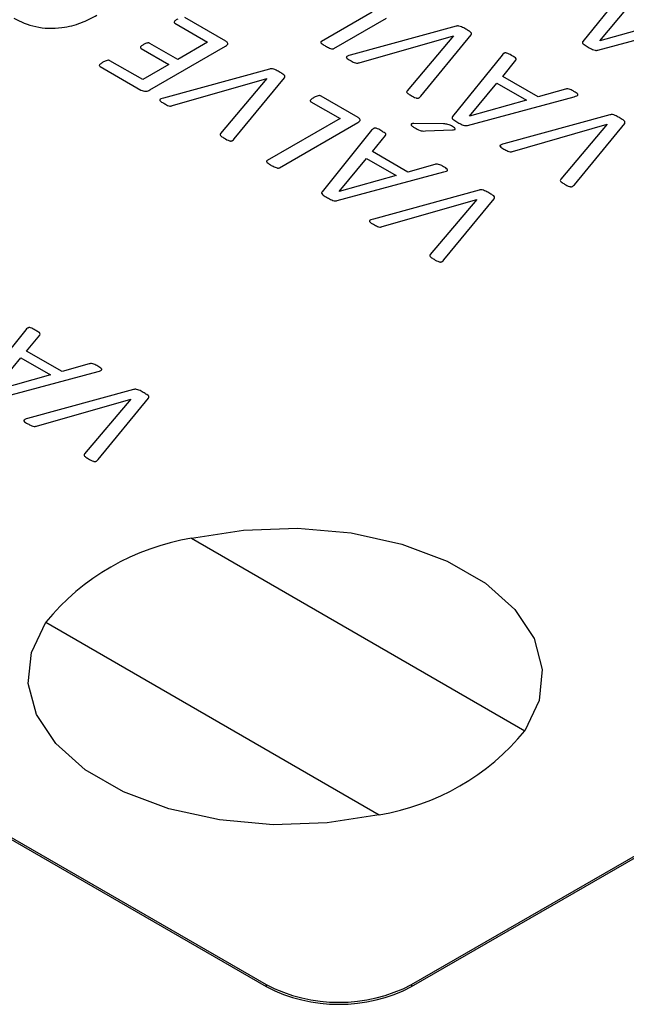
# Model space of a CAD drawing. Extents: x 1.4 to 30.7, y 3.6 to 20.4.
# Drawn here: x 13 to 13.1, y 12 to 12.2 of the extents above; entities that cross this region are included whole.
import ezdxf

# ---------------------------------------------------------------- set-up
doc = ezdxf.new("R2010")
doc.units = 0
doc.header["$MEASUREMENT"] = 0
doc.layers.get('0').update_dxf_attribs({"linetype": 'CONTINUOUS'})

msp = doc.modelspace()

# ---------------------------------------------------------------- linework, layer by layer
at = {"color": 7, "linetype": 'Continuous'}
for p, q in [((13.07959561444214, 12.16324743790981), (13.07356765911538, 12.15575971051704)), ((13.04798629527402, 12.15932685016497), (13.04181617118957, 12.15576491334897)), ((13.07563147558142, 12.15581579323956), (13.07897954982541, 12.15983596693473)), ((13.02402091631193, 12.15796144597325), (13.02799690256911, 12.15566615796355)), ((13.03021473518933, 12.15578653063629), (13.0252435676282, 12.15865632458405)), ((13.04333263793843, 12.15488947572907), (13.04970416776298, 12.15856768160396)), ((13.07538978869332, 12.15469687453162), (13.08836031835473, 12.15817947481331)), ((13.05817979520157, 12.15760333235078), (13.04531589210844, 12.15407285657425)), ((13.08257878887467, 12.15775817045873), (13.07563858401931, 12.15581168962572)), ((13.02435738237183, 12.15356510767577), (13.0209832438556, 12.15551295638007)), ((13.02799690256911, 12.15566615796355), (13.02435738237183, 12.15356510767577)), ((13.04638926622912, 12.15316048642975), (13.05785991549673, 12.15644748111825)), ((13.05785991549673, 12.15644748111825), (13.05222766321226, 12.14977090139517)), ((13.05388866819813, 12.14911295530896), (13.05999718582092, 12.15654596785049)), ((13.07563858401931, 12.15581168962572), (13.07563147558142, 12.15581579323956)), ((13.01992171713139, 12.15490015004613), (13.02329585564762, 12.15295230134183)), ((13.02097139645912, 12.14985954437526), (13.03016971508273, 12.15516962068851)), ((13.020111275475, 12.15111388234003), (13.01613291973852, 12.15341053822101)), ((13.06375517998296, 12.15410294974243), (13.05772722465621, 12.14661522234966)), ((13.06384048123758, 12.15151220153601), (13.06543987976178, 12.15345868236903)), ((13.01492685477731, 12.15270608451124), (13.01989565285914, 12.14983765843476)), ((13.02329585564762, 12.15295230134183), (13.020111275475, 12.15111388234003)), ((13.03551526037249, 12.15239831347299), (13.02265135727935, 12.14886783769645)), ((13.02372473140004, 12.14795546755196), (13.03519538066765, 12.15124246224045)), ((13.03519538066765, 12.15124246224045), (13.02956312838318, 12.14456588251737)), ((13.03122413336905, 12.14390793643116), (13.03733265099184, 12.15134094897269)), ((13.05979104112224, 12.14667130507218), (13.06313911536623, 12.15069147876735)), ((13.06313911536623, 12.15069147876735), (13.0667383544155, 12.14861368229135)), ((13.06814345563749, 12.14902814728953), (13.06384048123758, 12.15151220153601)), ((13.07144414029558, 12.14995419614683), (13.06814345563749, 12.14902814728953)), ((13.040545664916, 12.14842191165881), (13.04407145010712, 12.14638651919253)), ((13.04629402168593, 12.1465041561227), (13.04177068571157, 12.14911542239833)), ((13.05954935423414, 12.14555238636424), (13.07251988389556, 12.14903498664593)), ((13.0667383544155, 12.14861368229135), (13.05979814956013, 12.14666720145834)), ((13.04407145010712, 12.14638651919253), (13.03522618389848, 12.14128025570016)), ((13.03674265064735, 12.14040481808025), (13.04624663210003, 12.14589134978877)), ((13.05979814956013, 12.14666720145834), (13.05979104112224, 12.14667130507218)), ((13.07683233621265, 12.14683544962591), (13.06396843311952, 12.14330497384938)), ((13.04791474552378, 12.14495846157505), (13.04188679019703, 12.13747073418228)), ((13.05665385053552, 12.14573568111591), (13.05305461148626, 12.14579449958099)), ((13.0544383873946, 12.14486981859496), (13.05773670257339, 12.14499566275283)), ((13.0650418072402, 12.14239260370488), (13.07651245650781, 12.14567959839338)), ((13.07651245650781, 12.14567959839338), (13.07088020422334, 12.1390030186703)), ((13.07254120920921, 12.13834507258409), (13.078649726832, 12.14577808512562)), ((13.04800004677841, 12.14236771336864), (13.0495994453026, 12.14431419420165)), ((13.05230302117832, 12.13988365912215), (13.04800004677841, 12.14236771336864)), ((13.04395060666307, 12.1375268169048), (13.04729868090705, 12.14154699059997)), ((13.04729868090705, 12.14154699059997), (13.05089791995632, 12.13946919412397)), ((13.04370891977497, 12.13640789819686), (13.05667944943638, 12.13989049847855)), ((13.0556037058364, 12.14080970797946), (13.05230302117832, 12.13988365912215)), ((13.05089791995632, 12.13946919412397), (13.04395771510095, 12.13752271329096)), ((13.04395771510095, 12.13752271329096), (13.04395060666307, 12.1375268169048)), ((13.06099190175347, 12.13769096145854), (13.04812799866034, 12.134160485682)), ((13.04920137278102, 12.1332481155375), (13.06067202204863, 12.136535110226)), ((13.06067202204863, 12.136535110226), (13.05503976976417, 12.12985853050292)), ((13.05670077475004, 12.12920058441671), (13.06280929237282, 12.13663359695824)), ((13.00592190294882, 12.12071650956099), (12.99989394762207, 12.11322878216821)), ((13.00600720420345, 12.11812576135457), (13.00760660272764, 12.12007224218758)), ((13.00195776408811, 12.11328486489074), (13.0053058383321, 12.11730503858591)), ((13.0053058383321, 12.11730503858591), (13.00890507738136, 12.11522724210991)), ((13.01031017860336, 12.11564170710808), (13.00600720420345, 12.11812576135457)), ((13.01361086326144, 12.11656775596539), (13.01031017860336, 12.11564170710808)), ((13.00171607720001, 12.11216594618279), (13.01468660686142, 12.11564854646449)), ((13.00890507738136, 12.11522724210991), (13.001964872526, 12.11328076127689)), ((13.01899905917852, 12.11344900944447), (13.00613515608538, 12.10991853366794)), ((13.01470793217508, 12.10495863240264), (13.02081644979786, 12.11239164494418)), ((13.05277486993411, 12.04113220458727), (13.17651855664176, 12.11256791437176)), ((13.00720853020607, 12.10900616352344), (13.01867917947368, 12.11229315821193)), ((13.01867917947368, 12.11229315821193), (13.01304692718921, 12.10561657848886)), ((13.05277486993411, 12.04088724234371), (13.17651855664176, 12.1123229521282)), ((12.93105003121065, 12.10095239459658), (13.03509720040445, 12.04088724234371)), ((12.93108165526605, 12.10117910066155), (13.03509720040445, 12.04113220458727)), ((13.02601745586596, 12.09536810100343), (13.06652208523101, 12.07198527618841)), ((13.0083397863363, 12.08516299960565), (13.04884441570135, 12.06178017479063)), ((13.03509720040445, 12.04113220458727), (13.03509720040445, 12.04088724234371)), ((13.05277486993411, 12.04113220458727), (13.05277486993411, 12.04088724234371))]:
    msp.add_line(p, q, dxfattribs=at)
at = {"color": 7, "linetype": 'Continuous', "flags": 128}
for points in [[(13.02601745586596, 12.09536810100343), (13.03235652866408, 12.09637495115966), (13.03892021077006, 12.09659388102255), (13.04541797285503, 12.09601520006396), (13.05156220341876, 12.0946645225333), (13.05708093938423, 12.09260163368985), (13.06172990404359, 12.08991784351807), (13.06530331951783, 12.08673194505897), (13.06764301513646, 12.08318495625431), (13.0686454285717, 12.0794338780466), (13.06826618983458, 12.07564474502078), (13.06652208523101, 12.07198527618841)], [(13.04884441570135, 12.06178017479063), (13.04250534290323, 12.0607733246344), (13.03594166079725, 12.06055439477151), (13.02944389871227, 12.0611330757301), (13.02329966814855, 12.06248375326076), (13.01778093218308, 12.06454664210421), (13.01313196752372, 12.06723043227598), (13.00955855204948, 12.07041633073509), (13.00721885643085, 12.07396331953975), (13.00621644299561, 12.07771439774746), (13.00659568173273, 12.08150353077328), (13.0083397863363, 12.08516299960565)]]:
    msp.add_lwpolyline(points, dxfattribs=at)
at = {"color": 7, "linetype": 'Continuous'}
for centre, radius, start, end in [((13.03067943280228, 12.06687892450511), 0.02886810015410154, 99.29352736806415, 140.7010960992341), ((13.04418243876503, 12.09026935128895), 0.02886810015410681, 279.2935273680633, 320.7010960992262), ((13.04393603516928, 12.05819109314924), 0.01921277384891402, 242.6096722366257, 297.3903277633759), ((13.04393603516928, 12.05794613090565), 0.01921277384889037, 242.6096722365891, 297.3903277634125)]:
    msp.add_arc(centre, radius, start, end, dxfattribs=at)
for points, knots in [([(13.00445849525153, 12.15857425230718), (13.00529294861267, 12.15817066886496), (13.00695690055694, 12.15736589835935), (13.01014048826399, 12.15728128685354), (13.01267598703282, 12.15795886067767), (13.01392958528338, 12.15861140235378), (13.01455721600727, 12.15893810606796)], [0, 0, 0, 0, 0.2798939533984821, 0.5581259656145807, 0.778769857132323, 1, 1, 1, 1]), ([(13.02436212133042, 12.15847029408982), (13.02423885033992, 12.15839891742471), (13.02405417858168, 12.15829198833954), (13.02393104870189, 12.15812656310193), (13.02394211824595, 12.15802257027534), (13.02399469543225, 12.15798178572335), (13.02402091631193, 12.15796144597325)], [0, 0, 0, 0, 0.5008354403755861, 0.7502994904687129, 0.8754713312949928, 1, 1, 1, 1]), ([(13.05934557901476, 12.15725862878794), (13.05918099373203, 12.15735329756393), (13.05893450442258, 12.15749507719835), (13.0585841795324, 12.15762713256551), (13.05834467419111, 12.15763928195306), (13.05823474886276, 12.15761531424289), (13.05817979520157, 12.15760333235078)], [0, 0, 0, 0, 0.5008102026264062, 0.7500328034003042, 0.875036874252008, 1, 1, 1, 1]), ([(13.05999718582092, 12.15654596785049), (13.06002560638889, 12.15662647075986), (13.06008334347669, 12.15679001441433), (13.05974157920897, 12.15702439272392), (13.05949583372681, 12.1571697523862), (13.05934557901476, 12.15725862878794)], [0, 0, 0, 0, 0.2736255977165843, 0.5558771795522675, 1, 1, 1, 1]), ([(13.0209832438556, 12.15551295638007), (13.02095408076088, 12.15552742353352), (13.02089579538094, 12.15555633759575), (13.0207813087669, 12.15557499101347), (13.02066621913096, 12.15556432463549), (13.0204542484588, 12.15551218601347), (13.02031634258181, 12.15543356978779), (13.0202060546468, 12.15537069776683)], [0, 0, 0, 0, 0.1250432820362228, 0.2499115842483442, 0.3748776858036165, 0.5000688102572968, 0.9999999999999999, 0.9999999999999999, 0.9999999999999999, 0.9999999999999999]), ([(13.03016971508273, 12.15516962068851), (13.03024741540691, 12.15521784140385), (13.03040211977234, 12.15531385072227), (13.03046593561451, 12.15550145097094), (13.03038265250514, 12.15566615225071), (13.03027069201103, 12.15574641570338), (13.03021473518933, 12.15578653063629)], [0, 0, 0, 0, 0.2803110165410901, 0.5581101287561299, 0.7791475204957617, 1, 1, 1, 1]), ([(13.04181617118957, 12.15576491334897), (13.04178510399606, 12.15574071620847), (13.04173833406804, 12.1557042887623), (13.04173598191072, 12.15564367936551), (13.04178122540245, 12.15555891614296), (13.0419706599284, 12.15539860453602), (13.04217793602721, 12.1552695868403), (13.04231613132083, 12.15518356805451)], [0, 0, 0, 0, 0.1241386263772768, 0.1868837820094495, 0.2493967423785048, 0.4995571695081056, 1, 1, 1, 1]), ([(13.07356765911538, 12.15575971051704), (13.07354509968591, 12.15572594023327), (13.07350005525453, 12.15565851107991), (13.07353611827977, 12.15551185337545), (13.07379198119295, 12.15530366347372), (13.07405248949128, 12.1551522314796), (13.07422637435942, 12.15505115319342)], [0, 0, 0, 0, 0.1250551895705313, 0.2496977998201691, 0.4991860145093135, 1, 1, 1, 1]), ([(13.0202060546468, 12.15537069776683), (13.02009225851944, 12.15530452409987), (13.01994998505588, 12.15522179055689), (13.01985001790581, 12.15509496603112), (13.01982978572661, 12.15502627915337), (13.01984730641331, 12.15495534084844), (13.0198969677266, 12.15491850680363), (13.01992171713139, 12.15490015004613)], [0, 0, 0, 0, 0.5000410269824391, 0.6251756581910188, 0.7501198371033344, 0.8754687524302502, 1, 1, 1, 1]), ([(13.04231613132083, 12.15518356805451), (13.04246655217271, 12.15510295869009), (13.04269217302583, 12.15498205022997), (13.04297259141769, 12.15487147990019), (13.04312016752831, 12.1548443238956), (13.04322645223374, 12.15484351320232), (13.04329023881496, 12.15487112325071), (13.04333263793843, 12.15488947572907)], [0, 0, 0, 0, 0.5003444823579964, 0.7504820479032782, 0.8131971925674653, 0.8758316381387949, 1, 1, 1, 1]), ([(13.06488305212743, 12.154061913604), (13.06470795782114, 12.15417602425534), (13.06451085448261, 12.15430447840567), (13.06420449779777, 12.15436607648165), (13.06410511780423, 12.1543613416998), (13.06401904416362, 12.15433354788321), (13.06388366832613, 12.15425372768331), (13.06381220851346, 12.15416987133383), (13.06375517998296, 12.15410294974243)], [0, 0, 0, 0, 0.4992014327318461, 0.5619501346189595, 0.6247885729563865, 0.6872225308121406, 0.7503878225313607, 1, 1, 1, 1]), ([(13.07422637435942, 12.15505115319342), (13.07439205254718, 12.15495678174003), (13.07464030667473, 12.15481537445435), (13.07498364885022, 12.15467625474416), (13.07522408582564, 12.15466099206336), (13.07533447790602, 12.15468489714343), (13.07538978869332, 12.15469687453162)], [0, 0, 0, 0, 0.5007260650434221, 0.7502937719457278, 0.874887328682206, 0.9999999999999999, 0.9999999999999999, 0.9999999999999999, 0.9999999999999999]), ([(13.0152704292751, 12.15322177198421), (13.01515278360285, 12.15314736930053), (13.01497646281941, 12.15303585870072), (13.01482407465288, 12.15287286406337), (13.01484680867871, 12.15276740115174), (13.01490023005906, 12.15272647948745), (13.01492685477731, 12.15270608451124)], [0, 0, 0, 0, 0.5005536729011602, 0.7502019757848105, 0.8755029920904822, 1, 1, 1, 1]), ([(13.01613291973852, 12.15341053822101), (13.01609922373897, 12.15342598916797), (13.01603188234859, 12.15345686785582), (13.01585500595816, 12.1534656653486), (13.01558249064474, 12.15338550186519), (13.01539535315767, 12.15328731605476), (13.0152704292751, 12.15322177198421)], [0, 0, 0, 0, 0.1250419758220417, 0.2498961485556965, 0.4992671595285015, 1, 1, 1, 1]), ([(13.04531589210844, 12.15407285657425), (13.04520266328269, 12.15404185247803), (13.04503293236025, 12.1539953770879), (13.04486297667541, 12.15390736370969), (13.04482814284875, 12.15383399974024), (13.04492185188179, 12.15365653162313), (13.04513804476559, 12.15354379245721), (13.04533010898421, 12.15344363578494)], [0, 0, 0, 0, 0.2503034458820426, 0.3752068828777563, 0.4378739084456313, 0.5006111827310572, 1, 1, 1, 1]), ([(13.04533010898421, 12.15344363578494), (13.0454795364023, 12.15335798829998), (13.04570319424462, 12.15322979407746), (13.04602861946972, 12.15309546638155), (13.04625004464334, 12.15311428115233), (13.04634269980128, 12.15314503182402), (13.04638926622912, 12.15316048642975)], [0, 0, 0, 0, 0.5013618571862266, 0.7504212589208963, 0.8745672589097354, 1, 1, 1, 1]), ([(13.06543987976178, 12.15345868236903), (13.06546748018535, 12.15352791510027), (13.06552329491321, 12.15366792041737), (13.06521313827431, 12.15386079464205), (13.06500831806681, 12.15398559002625), (13.06488305212743, 12.154061913604)], [0, 0, 0, 0, 0.2753409489831823, 0.5568059526060517, 1, 1, 1, 1]), ([(13.03668104418568, 12.15205360991015), (13.03651645890294, 12.15214827868613), (13.0362699695935, 12.15229005832056), (13.03591964470332, 12.15242211368772), (13.03568013936202, 12.15243426307527), (13.03557021403367, 12.1524102953651), (13.03551526037249, 12.15239831347299)], [0, 0, 0, 0, 0.5008102026264297, 0.750032803400182, 0.8750368742520059, 0.9999999999999999, 0.9999999999999999, 0.9999999999999999, 0.9999999999999999]), ([(13.03733265099184, 12.15134094897269), (13.0373610715598, 12.15142145188206), (13.03741880864761, 12.15158499553654), (13.03707704437988, 12.15181937384613), (13.03683129889772, 12.15196473350841), (13.03668104418568, 12.15205360991015)], [0, 0, 0, 0, 0.2736255977165425, 0.5558771795523268, 1, 1, 1, 1]), ([(13.01989565285914, 12.14983765843476), (13.01998587865946, 12.1497974309987), (13.02016638491743, 12.14971695175744), (13.02049809618269, 12.14968593846232), (13.02077434736828, 12.14975495672441), (13.02090572293579, 12.14982468687097), (13.02097139645912, 12.14985954437526)], [0, 0, 0, 0, 0.2797473209790945, 0.5596641084056682, 0.7798798513369146, 1, 1, 1, 1]), ([(13.05222766321226, 12.14977090139517), (13.05219207584975, 12.14971422829002), (13.0521208482971, 12.1496007979514), (13.05234320642665, 12.14938874985638), (13.05255516182599, 12.14927017338159), (13.0526968201127, 12.14919092397198)], [0, 0, 0, 0, 0.248780202928504, 0.4979297072682409, 1, 1, 1, 1]), ([(13.07247960274754, 12.14967651827677), (13.07233596461908, 12.14976086831463), (13.07212096343461, 12.1498871255852), (13.0717967935621, 12.14999115365324), (13.07158593365324, 12.14999012549936), (13.07149146970736, 12.14996618905785), (13.07144414029558, 12.14995419614683)], [0, 0, 0, 0, 0.5009729858487236, 0.7498690389736414, 0.874676511291596, 1, 1, 1, 1]), ([(13.07251988389556, 12.14903498664593), (13.07263439732236, 12.1490659176283), (13.07280601758491, 12.14911227361872), (13.07295899805213, 12.1492112664652), (13.07298253321225, 12.14928552708248), (13.07288120592368, 12.14946083415897), (13.07266854571982, 12.14957504497996), (13.07247960274754, 12.14967651827677)], [0, 0, 0, 0, 0.2503174682802667, 0.3751485815315319, 0.4378430719515935, 0.5005384225596607, 1, 1, 1, 1]), ([(13.02265135727935, 12.14886783769645), (13.02253812845361, 12.14883683360023), (13.02236839753117, 12.14879035821011), (13.02219844184632, 12.14870234483189), (13.02216360801967, 12.14862898086245), (13.0222573170527, 12.14845151274534), (13.0224735099365, 12.14833877357942), (13.02266557415512, 12.14823861690715)], [0, 0, 0, 0, 0.2503034458819863, 0.3752068828779681, 0.4378739084455807, 0.5006111827310249, 1, 1, 1, 1]), ([(13.02266557415512, 12.14823861690715), (13.02281500157321, 12.14815296942218), (13.02303865941554, 12.14802477519966), (13.02336408464063, 12.14789044750376), (13.02358550981426, 12.14790926227454), (13.0236781649722, 12.14794001294623), (13.02372473140004, 12.14795546755196)], [0, 0, 0, 0, 0.5013618571860878, 0.7504212589209356, 0.8745672589097826, 1, 1, 1, 1]), ([(13.0408821309759, 12.1489225525477), (13.04076080327419, 12.14885203864605), (13.0405791447086, 12.14874646132079), (13.04045522346824, 12.1485841518414), (13.04046529571723, 12.14848122960075), (13.04051894757513, 12.14844163087586), (13.040545664916, 12.14842191165881)], [0, 0, 0, 0, 0.5010349389431658, 0.750177305201714, 0.8755942784943755, 1, 1, 1, 1]), ([(13.04177068571157, 12.14911542239833), (13.04173627461456, 12.14913189644955), (13.04166760733446, 12.14916477038812), (13.04148500155292, 12.14917338191392), (13.04119610855817, 12.14910047055293), (13.04100783608129, 12.14899378438991), (13.0408821309759, 12.1489225525477)], [0, 0, 0, 0, 0.1251644068934983, 0.2497653412249217, 0.4990859609102665, 1, 1, 1, 1]), ([(13.0526968201127, 12.14919092397198), (13.05288195478879, 12.14907294367241), (13.05309037621934, 12.14894012348265), (13.0534012473315, 12.14886022763681), (13.05350466076396, 12.14885438497766), (13.05360454362195, 12.14887273517223), (13.05375916454101, 12.14895119445738), (13.05383117671357, 12.1490411436574), (13.05388866819813, 12.14911295530896)], [0, 0, 0, 0, 0.4995159616114977, 0.562346468480759, 0.6251409030584713, 0.6874813250178828, 0.7504982569142833, 1, 1, 1, 1]), ([(13.04624663210003, 12.14589134978877), (13.04632316059646, 12.145939399996), (13.04647548016025, 12.14603503739837), (13.04654338840032, 12.14622067697134), (13.04645985125772, 12.14638429395345), (13.0463492782565, 12.14646421648864), (13.04629402168593, 12.1465041561227)], [0, 0, 0, 0, 0.2803193732804885, 0.5579375872754416, 0.7790884516387641, 1, 1, 1, 1]), ([(13.05772722465621, 12.14661522234966), (13.05770466522673, 12.14658145206589), (13.05765962079536, 12.14651402291253), (13.0576956838206, 12.14636736520807), (13.05795154673377, 12.14615917530634), (13.05821205503211, 12.14600774331222), (13.05838593990025, 12.14590666502604)], [0, 0, 0, 0, 0.1250551895707573, 0.2496977998203628, 0.4991860145094428, 1, 1, 1, 1]), ([(13.05838593990025, 12.14590666502604), (13.058551618088, 12.14581229357265), (13.05879987221555, 12.14567088628696), (13.05914321439104, 12.14553176657679), (13.05938365136646, 12.14551650389598), (13.05949404344684, 12.14554040897605), (13.05954935423414, 12.14555238636424)], [0, 0, 0, 0, 0.5007260650434221, 0.7502937719457278, 0.874887328682206, 0.9999999999999999, 0.9999999999999999, 0.9999999999999999, 0.9999999999999999]), ([(13.07799812002584, 12.14649074606307), (13.07783353474311, 12.14658541483906), (13.07758704543366, 12.14672719447348), (13.07723672054348, 12.14685924984065), (13.07699721520219, 12.1468713992282), (13.07688728987384, 12.14684743151802), (13.07683233621265, 12.14683544962591)], [0, 0, 0, 0, 0.5008102026264222, 0.7500328034001782, 0.875036874252004, 1, 1, 1, 1]), ([(13.078649726832, 12.14577808512562), (13.07867814739996, 12.14585858803499), (13.07873588448777, 12.14602213168946), (13.07839412022004, 12.14625650999906), (13.07814837473788, 12.14640186966134), (13.07799812002584, 12.14649074606307)], [0, 0, 0, 0, 0.2736255977165448, 0.5558771795523314, 1, 1, 1, 1]), ([(13.04904261766825, 12.14491742543662), (13.04886752336196, 12.14503153608796), (13.04867042002343, 12.14515999023829), (13.04836406333859, 12.14522158831427), (13.04826468334505, 12.14521685353242), (13.04817860970445, 12.14518905971583), (13.04804323386696, 12.14510923951594), (13.04797177405428, 12.14502538316645), (13.04791474552378, 12.14495846157505)], [0, 0, 0, 0, 0.4992014327317778, 0.5619501346190193, 0.6247885729564379, 0.6872225308121834, 0.7503878225313949, 1, 1, 1, 1]), ([(13.0495994453026, 12.14431419420165), (13.04962704572617, 12.14438342693289), (13.04968286045403, 12.14452343224999), (13.04937270381513, 12.14471630647467), (13.04916788360763, 12.14484110185887), (13.04904261766825, 12.14491742543662)], [0, 0, 0, 0, 0.2753409489831795, 0.556805952606046, 1, 1, 1, 1]), ([(13.05305461148626, 12.14579449958099), (13.05300053781214, 12.1457910810082), (13.05289230577682, 12.14578423850863), (13.05276783033671, 12.14574907253003), (13.05271762710797, 12.14570029040851), (13.052706618722, 12.14565254425313), (13.05272812874579, 12.14556906476123), (13.05287535522576, 12.14542311828603), (13.05304263088137, 12.14531929256045), (13.05315412961665, 12.14525008681111)], [0, 0, 0, 0, 0.1248996737903814, 0.2499949582963089, 0.296249009045829, 0.3438621727948017, 0.4379330031298011, 0.625350389077157, 1, 1, 1, 1]), ([(13.05315412961665, 12.14525008681111), (13.05335199963288, 12.14513263169207), (13.05362757085599, 12.14496905334183), (13.05410591342233, 12.14486285394845), (13.05432751035389, 12.14486749594881), (13.0544383873946, 12.14486981859496)], [0, 0, 0, 0, 0.5599312243954594, 0.7798095704669672, 1, 1, 1, 1]), ([(13.05771774673903, 12.14541696710741), (13.05755227170037, 12.145517132179), (13.05725774728249, 12.14569541320339), (13.05683783854621, 12.14572341277176), (13.05665385053552, 12.14573568111591)], [0, 0, 0, 0, 0.561838097672814, 1, 1, 1, 1]), ([(13.05773670257339, 12.14499566275283), (13.0578272536685, 12.14500338366417), (13.05793497820692, 12.14501256888286), (13.0580313874338, 12.14505732322788), (13.05805967658344, 12.14508193053485), (13.05807329673733, 12.14511048202262), (13.05806416189442, 12.1451688200531), (13.05795408512335, 12.14528148807435), (13.05781230030689, 12.14536276505308), (13.05771774673903, 12.14541696710741)], [0, 0, 0, 0, 0.2488851585128102, 0.296087405540675, 0.3432339192996166, 0.3905480659925076, 0.4373382282766268, 0.6247716832390725, 1, 1, 1, 1]), ([(13.02956312838318, 12.14456588251737), (13.02952754102066, 12.14450920941222), (13.02945631346802, 12.14439577907361), (13.02967867159757, 12.14418373097859), (13.02989062699691, 12.1440651545038), (13.03003228528361, 12.14398590509419)], [0, 0, 0, 0, 0.2487802029284317, 0.497929707268368, 1, 1, 1, 1]), ([(13.03003228528361, 12.14398590509419), (13.03021741995971, 12.14386792479462), (13.03042584139025, 12.14373510460485), (13.03073671250242, 12.14365520875902), (13.03084012593488, 12.14364936609986), (13.03094000879286, 12.14366771629443), (13.03109462971193, 12.14374617557959), (13.03116664188449, 12.1438361247796), (13.03122413336905, 12.14390793643116)], [0, 0, 0, 0, 0.4995159616116132, 0.5623464684807481, 0.625140903058561, 0.6874813250182098, 0.7504982569143253, 0.9999999999999999, 0.9999999999999999, 0.9999999999999999, 0.9999999999999999]), ([(13.06396843311952, 12.14330497384938), (13.06385520429377, 12.14327396975316), (13.06368547337133, 12.14322749436303), (13.06351551768649, 12.14313948098482), (13.06348068385983, 12.14306611701537), (13.06357439289286, 12.14288864889826), (13.06379058577667, 12.14277590973234), (13.06398264999529, 12.14267575306007)], [0, 0, 0, 0, 0.2503034458820709, 0.3752068828777848, 0.4378739084456569, 0.50061118273108, 1, 1, 1, 1]), ([(13.06398264999529, 12.14267575306007), (13.06413207741338, 12.14259010557511), (13.0643557352557, 12.14246191135259), (13.0646811604808, 12.14232758365669), (13.06490258565442, 12.14234639842746), (13.06499524081236, 12.14237714909916), (13.0650418072402, 12.14239260370488)], [0, 0, 0, 0, 0.5013618571860878, 0.7504212589209356, 0.8745672589097826, 1, 1, 1, 1]), ([(13.03522618389848, 12.14128025570016), (13.03519502631871, 12.14125591439931), (13.03514811237153, 12.14121926371879), (13.03514594558569, 12.14115829913088), (13.03519324396823, 12.14107337304173), (13.03538374457489, 12.14091255247613), (13.03559203635781, 12.14078272034373), (13.03573088298834, 12.14069617466312)], [0, 0, 0, 0, 0.1241095979888486, 0.1868717392396771, 0.2493390012239906, 0.4996117998687583, 1, 1, 1, 1]), ([(13.03573088298834, 12.14069617466312), (13.03588085942724, 12.14061627487386), (13.03610579522303, 12.14049644056644), (13.03638447736335, 12.14038618072719), (13.03653147869738, 12.14035955607523), (13.03663715817112, 12.14035907536159), (13.03670052664906, 12.14038655264302), (13.03674265064735, 12.14040481808025)], [0, 0, 0, 0, 0.5003752840238292, 0.7504666302218878, 0.8131825233630717, 0.8758136643982258, 1, 1, 1, 1]), ([(13.05663916828836, 12.14053203010939), (13.05649553015991, 12.14061638014725), (13.05628052897544, 12.14074263741782), (13.05595635910292, 12.14084666548586), (13.05574549919406, 12.14084563733198), (13.05565103524818, 12.14082170089047), (13.0556037058364, 12.14080970797946)], [0, 0, 0, 0, 0.5009729858487337, 0.7498690389736464, 0.8746765112915985, 1, 1, 1, 1]), ([(13.05667944943638, 12.13989049847855), (13.05679396286318, 12.13992142946092), (13.05696558312574, 12.13996778545134), (13.05711856359295, 12.14006677829782), (13.05714209875307, 12.14014103891509), (13.0570407714645, 12.14031634599159), (13.05682811126065, 12.14043055681258), (13.05663916828836, 12.14053203010939)], [0, 0, 0, 0, 0.250317468280289, 0.3751485815315652, 0.4378430719513972, 0.5005384225596163, 1, 1, 1, 1]), ([(13.07088020422334, 12.1390030186703), (13.07084461686083, 12.13894634556515), (13.07077338930818, 12.13883291522654), (13.07099574743773, 12.13862086713151), (13.07120770283707, 12.13850229065673), (13.07134936112377, 12.13842304124711)], [0, 0, 0, 0, 0.2487802029283863, 0.4979297072682771, 1, 1, 1, 1]), ([(13.04188679019703, 12.13747073418228), (13.04186423076755, 12.13743696389851), (13.04181918633618, 12.13736953474515), (13.04185524936142, 12.13722287704069), (13.0421111122746, 12.13701468713896), (13.04237162057293, 12.13686325514484), (13.04254550544107, 12.13676217685866)], [0, 0, 0, 0, 0.125055189570771, 0.2496977998202061, 0.4991860145093879, 1, 1, 1, 1]), ([(13.06215768556667, 12.13734625789569), (13.06199310028393, 12.13744092667168), (13.06174661097448, 12.1375827063061), (13.0613962860843, 12.13771476167327), (13.06115678074301, 12.13772691106082), (13.06104685541466, 12.13770294335064), (13.06099190175347, 12.13769096145854)], [0, 0, 0, 0, 0.5008102026264297, 0.750032803400182, 0.8750368742520059, 0.9999999999999999, 0.9999999999999999, 0.9999999999999999, 0.9999999999999999]), ([(13.07134936112377, 12.13842304124711), (13.07153449579987, 12.13830506094755), (13.07174291723041, 12.13817224075778), (13.07205378834258, 12.13809234491194), (13.07215720177504, 12.13808650225279), (13.07225708463303, 12.13810485244736), (13.07241170555209, 12.13818331173251), (13.07248371772465, 12.13827326093253), (13.07254120920921, 12.13834507258409)], [0, 0, 0, 0, 0.4995159616115211, 0.5623464684807853, 0.6251409030585005, 0.687481325017915, 0.7504982569143042, 1, 1, 1, 1]), ([(13.04254550544107, 12.13676217685866), (13.04271118362882, 12.13666780540527), (13.04295943775637, 12.13652639811959), (13.04330277993186, 12.1363872784094), (13.04354321690728, 12.1363720157286), (13.04365360898766, 12.13639592080867), (13.04370891977497, 12.13640789819686)], [0, 0, 0, 0, 0.5007260650432854, 0.7502937719455229, 0.8748873286819672, 1, 1, 1, 1]), ([(13.06280929237282, 12.13663359695824), (13.06283771294079, 12.13671409986761), (13.0628954500286, 12.13687764352208), (13.06255368576087, 12.13711202183168), (13.06230794027871, 12.13725738149396), (13.06215768556667, 12.13734625789569)], [0, 0, 0, 0, 0.2736255977165425, 0.5558771795523268, 1, 1, 1, 1]), ([(13.04812799866034, 12.134160485682), (13.0480147698346, 12.13412948158578), (13.04784503891216, 12.13408300619565), (13.04767508322731, 12.13399499281744), (13.04764024940065, 12.13392162884799), (13.04773395843369, 12.13374416073089), (13.04795015131749, 12.13363142156497), (13.04814221553611, 12.13353126489269)], [0, 0, 0, 0, 0.2503034458820215, 0.375206882878001, 0.4378739084456126, 0.5006111827311784, 0.9999999999999999, 0.9999999999999999, 0.9999999999999999, 0.9999999999999999]), ([(13.04814221553611, 12.13353126489269), (13.0482916429542, 12.13344561740773), (13.04851530079652, 12.13331742318521), (13.04884072602162, 12.13318309548931), (13.04906215119525, 12.13320191026008), (13.04915480635318, 12.13323266093178), (13.04920137278102, 12.1332481155375)], [0, 0, 0, 0, 0.5013618571860878, 0.7504212589209356, 0.8745672589097826, 1, 1, 1, 1]), ([(13.05503976976417, 12.12985853050292), (13.05500418240165, 12.12980185739777), (13.054932954849, 12.12968842705916), (13.05515531297856, 12.12947637896414), (13.05536726837789, 12.12935780248935), (13.0555089266646, 12.12927855307973)], [0, 0, 0, 0, 0.2487802029283863, 0.4979297072682771, 1, 1, 1, 1]), ([(13.0555089266646, 12.12927855307973), (13.05569406134069, 12.12916057278017), (13.05590248277123, 12.1290277525904), (13.0562133538834, 12.12894785674456), (13.05631676731586, 12.12894201408541), (13.05641665017385, 12.12896036427998), (13.05657127109292, 12.12903882356514), (13.05664328326548, 12.12912877276515), (13.05670077475004, 12.12920058441671)], [0, 0, 0, 0, 0.4995159616115354, 0.5623464684808014, 0.6251409030585183, 0.6874813250181744, 0.750498256914297, 0.9999999999999999, 0.9999999999999999, 0.9999999999999999, 0.9999999999999999]), ([(13.00704977509329, 12.12067547342255), (13.006874680787, 12.1207895840739), (13.00667757744847, 12.12091803822423), (13.00637122076363, 12.1209796363002), (13.0062718407701, 12.12097490151836), (13.00618576712949, 12.12094710770176), (13.006050391292, 12.12086728750187), (13.00597893147933, 12.12078343115238), (13.00592190294882, 12.12071650956099)], [0, 0, 0, 0, 0.4992014327318524, 0.5619501346189665, 0.6247885729563943, 0.6872225308124211, 0.7503878225313575, 1, 1, 1, 1]), ([(13.00760660272764, 12.12007224218758), (13.00763420315121, 12.12014147491883), (13.00769001787907, 12.12028148023592), (13.00737986124018, 12.1204743544606), (13.00717504103267, 12.12059914984481), (13.00704977509329, 12.12067547342255)], [0, 0, 0, 0, 0.2753409489829737, 0.5568059526059631, 1, 1, 1, 1]), ([(13.01464632571341, 12.11629007809533), (13.01450268758495, 12.11637442813318), (13.01428768640048, 12.11650068540376), (13.01396351652796, 12.11660471347179), (13.01375265661911, 12.11660368531791), (13.01365819267323, 12.11657974887641), (13.01361086326144, 12.11656775596539)], [0, 0, 0, 0, 0.5009729858485954, 0.7498690389734495, 0.8746765112916282, 1, 1, 1, 1]), ([(13.01468660686142, 12.11564854646449), (13.01480112028822, 12.11567947744686), (13.01497274055078, 12.11572583343727), (13.01512572101799, 12.11582482628375), (13.01514925617811, 12.11589908690103), (13.01504792888954, 12.11607439397753), (13.01483526868569, 12.11618860479852), (13.01464632571341, 12.11629007809533)], [0, 0, 0, 0, 0.250317468280289, 0.3751485815315652, 0.4378430719513972, 0.5005384225596163, 1, 1, 1, 1]), ([(13.02016484299171, 12.11310430588163), (13.02000025770897, 12.11319897465761), (13.01975376839952, 12.11334075429204), (13.01940344350935, 12.1134728096592), (13.01916393816805, 12.11348495904675), (13.0190540128397, 12.11346099133658), (13.01899905917852, 12.11344900944447)], [0, 0, 0, 0, 0.5008102026264222, 0.7500328034001782, 0.875036874252004, 1, 1, 1, 1]), ([(13.02081644979786, 12.11239164494418), (13.02084487036583, 12.11247214785355), (13.02090260745364, 12.11263569150802), (13.02056084318591, 12.11287006981761), (13.02031509770375, 12.11301542947989), (13.02016484299171, 12.11310430588163)], [0, 0, 0, 0, 0.2736255977165448, 0.5558771795523314, 1, 1, 1, 1]), ([(13.00613515608538, 12.10991853366794), (13.00602192725964, 12.10988752957172), (13.0058521963372, 12.10984105418158), (13.00568224065235, 12.10975304080338), (13.00564740682569, 12.10967967683393), (13.00574111585873, 12.10950220871682), (13.00595730874253, 12.1093894695509), (13.00614937296115, 12.10928931287862)], [0, 0, 0, 0, 0.2503034458820709, 0.3752068828777848, 0.4378739084456569, 0.50061118273108, 1, 1, 1, 1]), ([(13.00614937296115, 12.10928931287862), (13.00629880037924, 12.10920366539367), (13.00652245822156, 12.10907547117114), (13.00684788344666, 12.10894114347524), (13.00706930862029, 12.10895995824602), (13.00716196377823, 12.10899070891771), (13.00720853020607, 12.10900616352344)], [0, 0, 0, 0, 0.5013618571861668, 0.7504212589209499, 0.8745672589100856, 1, 1, 1, 1]), ([(13.01304692718921, 12.10561657848886), (13.01301133982669, 12.1055599053837), (13.01294011227405, 12.10544647504509), (13.0131624704036, 12.10523442695007), (13.01337442580294, 12.10511585047528), (13.01351608408964, 12.10503660106567)], [0, 0, 0, 0, 0.2487802029281563, 0.4979297072681233, 1, 1, 1, 1]), ([(13.01351608408964, 12.10503660106567), (13.01370121876574, 12.1049186207661), (13.01390964019628, 12.10478580057633), (13.01422051130845, 12.1047059047305), (13.01432392474091, 12.10470006207134), (13.0144238075989, 12.10471841226591), (13.01457842851796, 12.10479687155107), (13.01465044069052, 12.10488682075109), (13.01470793217508, 12.10495863240264)], [0, 0, 0, 0, 0.4995159616114615, 0.562346468480827, 0.625140903058537, 0.6874813250179466, 0.7504982569140622, 1, 1, 1, 1])]:
    msp.add_open_spline(points, degree=3, knots=knots, dxfattribs=at)

doc.saveas('drawing.dxf')
